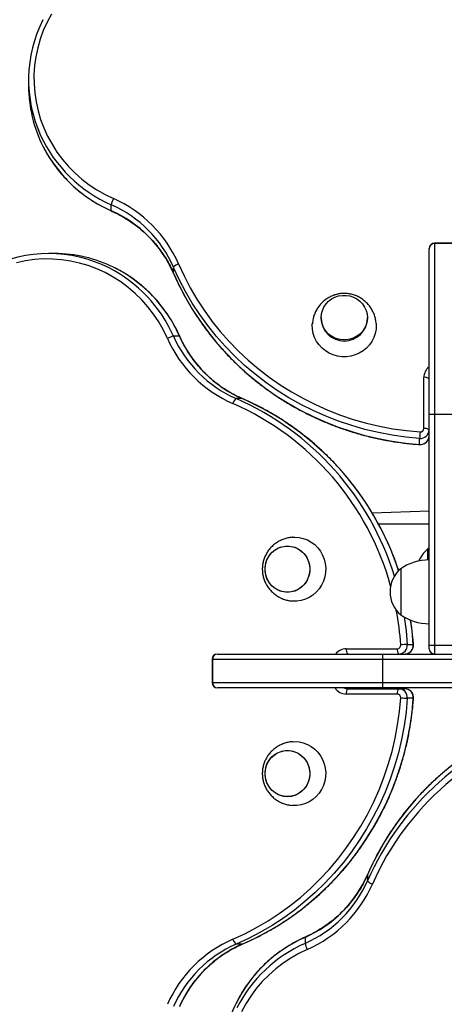
# Model space of a CAD drawing. Units: millimetres. Extents: x 54.9 to 67.3, y 81.7 to 89.
# Drawn here: x 58.7 to 58.9, y 83.3 to 83.9 of the extents above; entities that cross this region are included whole.
import ezdxf

# ---------------------------------------------------------------- set-up
doc = ezdxf.new("R2010")
doc.units = ezdxf.units.MM

# ---------------------------------------------------------------- blocks, each defined once
blk = doc.blocks.new('aa')
at = {"color": 7, "linetype": 'Continuous', "lineweight": 25}
for p, q in [((119.5676, 115.0393), (119.5676, 115.0056)), ((120.0322, 114.3041), (120.0322, 114.3377)), ((121.9801, 114.1212), (121.8501, 114.1212)), ((121.8501, 114.1192), (121.8501, 113.1604)), ((121.9801, 114.1192), (121.8501, 114.1192)), ((119.7148, 114.0629), (119.6811, 114.0629)), ((121.8201, 114.0904), (121.8201, 114.0912)), ((121.8201, 113.1604), (121.8201, 114.0904)), ((120.3831, 113.9519), (120.3831, 113.9855)), ((121.2126, 113.7026), (121.2126, 113.6974)), ((121.4726, 113.6974), (121.4726, 113.7026)), ((120.4163, 113.5983), (120.3827, 113.5983)), ((121.7901, 113.0792), (121.7901, 113.3662)), ((120.7685, 113.2473), (120.7349, 113.2473)), ((121.8201, 113.1604), (121.8501, 113.1604)), ((121.8201, 111.8604), (121.8201, 113.1604)), ((121.8501, 113.1604), (121.9801, 113.1604)), ((121.8501, 113.1604), (121.8501, 111.8604)), ((121.7665, 112.9896), (121.7665, 113.0232)), ((121.8201, 112.6138), (121.5002, 112.6026)), ((121.8201, 112.5404), (121.5357, 112.5404)), ((121.8201, 112.4067), (121.8101, 112.4004)), ((121.8101, 112.4004), (121.8101, 112.34)), ((121.6601, 112.2904), (121.6601, 112.1604)), ((121.6601, 112.2904), (121.6601, 112.0304)), ((121.6601, 112.1604), (121.6601, 112.0304)), ((121.7163, 112.0004), (121.7181, 112.0004)), ((121.3542, 111.8404), (121.6412, 111.8404)), ((121.6972, 111.8639), (121.7308, 111.8639)), ((121.8201, 111.8604), (121.8501, 111.8604)), ((121.8201, 111.8404), (121.8201, 111.8604)), ((121.8501, 111.8604), (121.8501, 111.8104)), ((120.5992, 111.7804), (120.5992, 111.6504)), ((121.5601, 111.7804), (120.6012, 111.7804)), ((120.6012, 111.7804), (120.6012, 111.6504)), ((120.6292, 111.8104), (120.63, 111.8104)), ((120.63, 111.8104), (121.5601, 111.8104)), ((121.5601, 111.7804), (121.5601, 111.8104)), ((121.5601, 111.8104), (121.9601, 111.8104)), ((121.5601, 111.6504), (121.5601, 111.7804)), ((120.6012, 111.6504), (121.5601, 111.6504)), ((120.63, 111.6204), (120.6292, 111.6204)), ((121.5601, 111.6204), (120.63, 111.6204)), ((121.362, 111.6154), (121.649, 111.6154)), ((121.4655, 111.6154), (121.4655, 111.6204)), ((121.5601, 111.6204), (121.5601, 111.6504)), ((121.5601, 111.6504), (122.8601, 111.6504)), ((122.8601, 111.6204), (121.5601, 111.6204)), ((121.649, 111.6154), (121.6826, 111.6154)), ((121.6412, 111.5854), (121.3542, 111.5854)), ((121.7308, 111.5618), (121.6972, 111.5618)), ((121.4731, 110.5688), (121.4731, 110.5352)), ((121.1222, 110.2166), (121.1222, 110.183)), ((120.7685, 110.1784), (120.7349, 110.1784))]:
    blk.add_line(p, q, dxfattribs=at)
at = {"color": 8, "linetype": 'Continuous', "lineweight": 25}
for p, q in [((121.8501, 114.1212), (121.8501, 114.1192)), ((120.3833, 113.9512), (120.3831, 113.9519)), ((120.7685, 113.2473), (120.7693, 113.2471)), ((121.8501, 111.8604), (121.9601, 111.8604)), ((120.6012, 111.7804), (120.5992, 111.7804)), ((121.9701, 111.7804), (121.5601, 111.7804)), ((120.5992, 111.6504), (120.6012, 111.6504)), ((121.4621, 111.6154), (121.4621, 111.6204)), ((121.4731, 110.5688), (121.4733, 110.5696)), ((120.7693, 110.1786), (120.7685, 110.1784))]:
    blk.add_line(p, q, dxfattribs=at)
at = {"color": 7, "linetype": 'Continuous', "lineweight": 25, "flags": 128}
for points in [[(119.6956, 115.4103), (119.6714, 115.3649), (119.6504, 115.318), (119.6329, 115.2698), (119.6188, 115.2206), (119.6082, 115.1705), (119.6013, 115.1199), (119.5979, 115.0689), (119.5981, 115.0179), (119.602, 114.9669), (119.6095, 114.9164), (119.6206, 114.8664), (119.6352, 114.8173), (119.6532, 114.7693), (119.6747, 114.7226), (119.6993, 114.6775), (119.7272, 114.634), (119.758, 114.5926), (119.7918, 114.5532), (119.8282, 114.5162), (119.8672, 114.4817), (119.9085, 114.4499), (119.952, 114.4209), (119.9975, 114.3948), (120.0447, 114.3718)], [(120.3486, 113.5857), (120.3256, 113.6329), (120.2995, 113.6784), (120.2705, 113.7219), (120.2387, 113.7632), (120.2042, 113.8022), (120.1672, 113.8386), (120.1278, 113.8724), (120.0864, 113.9032), (120.0429, 113.9311), (119.9978, 113.9557), (119.9511, 113.9772), (119.9031, 113.9952), (119.854, 114.0098), (119.804, 114.0209), (119.7535, 114.0284), (119.7026, 114.0323), (119.6515, 114.0325), (119.6005, 114.0292), (119.5499, 114.0222), (119.4998, 114.0116)], [(121.7665, 113.0232), (121.6888, 113.0305), (121.6116, 113.0413), (121.535, 113.0556), (121.4592, 113.0736), (121.3844, 113.095), (121.3108, 113.1198), (121.2384, 113.148), (121.1676, 113.1796), (121.0984, 113.2144), (121.031, 113.2524), (120.9656, 113.2934), (120.9023, 113.3375), (120.8412, 113.3844), (120.7826, 113.4341), (120.7265, 113.4864), (120.673, 113.5413), (120.6224, 113.5987), (120.5746, 113.6583), (120.5299, 113.72), (120.4883, 113.7838), (120.4499, 113.8494), (120.4148, 113.9167), (120.3831, 113.9855)], [(120.4108, 114.0044), (120.4419, 113.9368), (120.4764, 113.8708), (120.514, 113.8064), (120.5549, 113.7438), (120.5988, 113.6832), (120.6456, 113.6247), (120.6954, 113.5685), (120.7478, 113.5146), (120.8029, 113.4632), (120.8605, 113.4144), (120.9204, 113.3683), (120.9825, 113.3251), (121.0467, 113.2848), (121.1129, 113.2475), (121.1808, 113.2134), (121.2503, 113.1824), (121.3213, 113.1547), (121.3936, 113.1303), (121.4671, 113.1093), (121.5414, 113.0917), (121.6166, 113.0776), (121.6924, 113.067), (121.7686, 113.0599)], [(120.3831, 113.9519), (120.4148, 113.883), (120.4499, 113.8157), (120.4883, 113.7501), (120.5299, 113.6864), (120.5746, 113.6246), (120.6224, 113.565), (120.673, 113.5077), (120.7265, 113.4528), (120.7826, 113.4004), (120.8412, 113.3507), (120.9023, 113.3038), (120.9656, 113.2598), (121.031, 113.2187), (121.0984, 113.1807), (121.1676, 113.1459), (121.2384, 113.1144), (121.3108, 113.0862), (121.3844, 113.0613), (121.4592, 113.0399), (121.535, 113.022), (121.6116, 113.0076), (121.6888, 112.9968), (121.7665, 112.9896)], [(121.4726, 113.7026), (121.4708, 113.6819), (121.4655, 113.6618), (121.4569, 113.6428), (121.4451, 113.6255), (121.4306, 113.6102), (121.4137, 113.5975), (121.3948, 113.5876), (121.3745, 113.5809), (121.3533, 113.5774), (121.3318, 113.5774), (121.3106, 113.5809), (121.2903, 113.5876), (121.2714, 113.5975), (121.2545, 113.6102), (121.24, 113.6255), (121.2282, 113.6428), (121.2196, 113.6618), (121.2143, 113.6819), (121.2126, 113.7026), (121.2143, 113.7232), (121.2196, 113.7434), (121.2282, 113.7623), (121.24, 113.7797), (121.2545, 113.795), (121.2714, 113.8077), (121.2903, 113.8176), (121.3106, 113.8243), (121.3318, 113.8277), (121.3533, 113.8277), (121.3745, 113.8243), (121.3948, 113.8176), (121.4137, 113.8077), (121.4306, 113.795), (121.4451, 113.7797), (121.4569, 113.7623), (121.4655, 113.7434), (121.4708, 113.7232), (121.4726, 113.7026)], [(121.5221, 113.6689), (121.5224, 113.6621), (121.5216, 113.6378), (121.5172, 113.6139), (121.5094, 113.5909), (121.4984, 113.5691), (121.4844, 113.5489), (121.4676, 113.5309), (121.4484, 113.5153), (121.4271, 113.5025), (121.4041, 113.4926), (121.38, 113.4859), (121.3551, 113.4825), (121.33, 113.4825), (121.3051, 113.4859), (121.281, 113.4926), (121.258, 113.5025), (121.2368, 113.5153), (121.2175, 113.5309), (121.2007, 113.5489), (121.1867, 113.5691), (121.1757, 113.5909), (121.1679, 113.6139), (121.1635, 113.6378), (121.1627, 113.6621), (121.163, 113.6687)], [(121.0516, 112.4674), (121.0644, 112.4679), (121.0886, 112.4661), (121.1123, 112.4609), (121.1351, 112.4523), (121.1566, 112.4405), (121.1762, 112.4257), (121.1936, 112.4083), (121.2086, 112.3885), (121.2207, 112.3668), (121.2298, 112.3435), (121.2356, 112.3191), (121.2382, 112.2941), (121.2373, 112.269), (121.2331, 112.2443), (121.2256, 112.2204), (121.215, 112.1979), (121.2014, 112.177), (121.1852, 112.1584), (121.1666, 112.1422), (121.146, 112.1289), (121.1239, 112.1187), (121.1006, 112.1118), (121.0765, 112.1083), (121.0523, 112.1083), (121.0513, 112.1084)], [(121.1486, 112.2879), (121.1469, 112.2665), (121.1418, 112.2456), (121.1334, 112.226), (121.1221, 112.208), (121.1081, 112.1922), (121.0917, 112.179), (121.0734, 112.1688), (121.0538, 112.1618), (121.0334, 112.1583), (121.0126, 112.1583), (120.9922, 112.1618), (120.9726, 112.1688), (120.9543, 112.179), (120.938, 112.1922), (120.9239, 112.208), (120.9126, 112.226), (120.9042, 112.2456), (120.8991, 112.2665), (120.8974, 112.2879), (120.8991, 112.3093), (120.9042, 112.3301), (120.9126, 112.3497), (120.9239, 112.3677), (120.938, 112.3835), (120.9543, 112.3967), (120.9726, 112.4069), (120.9922, 112.4139), (121.0126, 112.4174), (121.0334, 112.4174), (121.0538, 112.4139), (121.0734, 112.4069), (121.0917, 112.3967), (121.1081, 112.3835), (121.1221, 112.3677), (121.1334, 112.3497), (121.1418, 112.3301), (121.1469, 112.3093), (121.1486, 112.2879)], [(121.023, 112.4179), (121.0437, 112.4161), (121.0638, 112.4108), (121.0828, 112.4022), (121.1001, 112.3904), (121.1154, 112.3759), (121.1281, 112.359), (121.138, 112.3401), (121.1447, 112.3198), (121.1481, 112.2986), (121.1481, 112.2771), (121.1447, 112.2559), (121.138, 112.2356), (121.1281, 112.2168), (121.1154, 112.1998), (121.1001, 112.1853), (121.0828, 112.1735), (121.0638, 112.1649), (121.0437, 112.1596), (121.023, 112.1579), (121.0023, 112.1596), (120.9822, 112.1649), (120.9632, 112.1735), (120.9459, 112.1853), (120.9306, 112.1998), (120.9179, 112.2168), (120.908, 112.2356), (120.9013, 112.2559), (120.8979, 112.2771), (120.8979, 112.2986), (120.9013, 112.3198), (120.908, 112.3401), (120.9179, 112.359), (120.9306, 112.3759), (120.9459, 112.3904), (120.9632, 112.4022), (120.9822, 112.4108), (121.0023, 112.4161), (121.023, 112.4179)], [(120.716, 110.2061), (120.7836, 110.2372), (120.8496, 110.2717), (120.914, 110.3094), (120.9766, 110.3502), (121.0372, 110.3941), (121.0957, 110.441), (121.152, 110.4907), (121.2058, 110.5431), (121.2572, 110.5982), (121.306, 110.6558), (121.3521, 110.7157), (121.3953, 110.7778), (121.4356, 110.842), (121.4729, 110.9082), (121.507, 110.9761), (121.538, 111.0456), (121.5657, 111.1166), (121.5901, 111.1889), (121.6111, 111.2624), (121.6287, 111.3367), (121.6428, 111.4119), (121.6534, 111.4877), (121.6605, 111.5639)], [(121.6972, 111.5618), (121.69, 111.4841), (121.6791, 111.4069), (121.6648, 111.3303), (121.6469, 111.2545), (121.6255, 111.1797), (121.6006, 111.1061), (121.5724, 111.0337), (121.5408, 110.9629), (121.506, 110.8937), (121.468, 110.8263), (121.427, 110.7609), (121.383, 110.6976), (121.336, 110.6365), (121.2863, 110.5779), (121.234, 110.5218), (121.1791, 110.4683), (121.1217, 110.4177), (121.0621, 110.3699), (121.0004, 110.3252), (120.9366, 110.2836), (120.871, 110.2452), (120.8037, 110.2101), (120.7349, 110.1784)], [(120.7685, 110.1784), (120.8374, 110.2101), (120.9047, 110.2452), (120.9703, 110.2836), (121.034, 110.3252), (121.0958, 110.3699), (121.1554, 110.4177), (121.2127, 110.4683), (121.2676, 110.5218), (121.32, 110.5779), (121.3697, 110.6365), (121.4166, 110.6976), (121.4606, 110.7609), (121.5017, 110.8263), (121.5397, 110.8937), (121.5745, 110.9629), (121.606, 111.0337), (121.6343, 111.1061), (121.6591, 111.1797), (121.6805, 111.2545), (121.6984, 111.3303), (121.7128, 111.4069), (121.7236, 111.4841), (121.7308, 111.5618)], [(121.023, 111.2679), (121.0437, 111.2661), (121.0638, 111.2608), (121.0828, 111.2522), (121.1001, 111.2404), (121.1154, 111.2259), (121.1281, 111.209), (121.138, 111.1901), (121.1447, 111.1698), (121.1481, 111.1486), (121.1481, 111.1271), (121.1447, 111.1059), (121.138, 111.0856), (121.1281, 111.0668), (121.1154, 111.0498), (121.1001, 111.0353), (121.0828, 111.0235), (121.0638, 111.0149), (121.0437, 111.0096), (121.023, 111.0079), (121.0023, 111.0096), (120.9822, 111.0149), (120.9632, 111.0235), (120.9459, 111.0353), (120.9306, 111.0498), (120.9179, 111.0668), (120.908, 111.0856), (120.9013, 111.1059), (120.8979, 111.1271), (120.8979, 111.1486), (120.9013, 111.1698), (120.908, 111.1901), (120.9179, 111.209), (120.9306, 111.2259), (120.9459, 111.2404), (120.9632, 111.2522), (120.9822, 111.2608), (121.0023, 111.2661), (121.023, 111.2679)], [(121.0516, 111.3174), (121.0644, 111.3179), (121.0886, 111.3161), (121.1123, 111.3109), (121.1351, 111.3023), (121.1566, 111.2905), (121.1762, 111.2757), (121.1936, 111.2583), (121.2086, 111.2385), (121.2207, 111.2168), (121.2298, 111.1935), (121.2356, 111.1691), (121.2382, 111.1441), (121.2373, 111.119), (121.2331, 111.0943), (121.2256, 111.0704), (121.215, 111.0479), (121.2014, 111.027), (121.1852, 111.0084), (121.1666, 110.9922), (121.146, 110.9789), (121.1239, 110.9687), (121.1006, 110.9618), (121.0765, 110.9583), (121.0523, 110.9583), (121.0513, 110.9584)], [(121.1486, 111.1379), (121.1469, 111.1165), (121.1418, 111.0956), (121.1334, 111.076), (121.1221, 111.058), (121.1081, 111.0422), (121.0917, 111.029), (121.0734, 111.0188), (121.0538, 111.0118), (121.0334, 111.0083), (121.0126, 111.0083), (120.9922, 111.0118), (120.9726, 111.0188), (120.9543, 111.029), (120.938, 111.0422), (120.9239, 111.058), (120.9126, 111.076), (120.9042, 111.0956), (120.8991, 111.1165), (120.8974, 111.1379), (120.8991, 111.1593), (120.9042, 111.1801), (120.9126, 111.1997), (120.9239, 111.2177), (120.938, 111.2335), (120.9543, 111.2467), (120.9726, 111.2569), (120.9922, 111.2639), (121.0126, 111.2674), (121.0334, 111.2674), (121.0538, 111.2639), (121.0734, 111.2569), (121.0917, 111.2467), (121.1081, 111.2335), (121.1221, 111.2177), (121.1334, 111.1997), (121.1418, 111.1801), (121.1469, 111.1593), (121.1486, 111.1379)], [(121.1347, 110.1489), (121.0875, 110.1259), (121.042, 110.0998), (120.9985, 110.0708), (120.9572, 110.039), (120.9182, 110.0045), (120.8818, 109.9675), (120.848, 109.9281), (120.8172, 109.8867), (120.7893, 109.8432), (120.7647, 109.7981)]]:
    blk.add_lwpolyline(points, dxfattribs=at)
at = {"color": 8, "linetype": 'Continuous', "lineweight": 25, "flags": 128}
for points in [[(120.0325, 114.303), (120.0324, 114.3031), (120.0322, 114.3041)], [(120.4163, 113.5983), (120.4173, 113.598), (120.4174, 113.5979)], [(121.7665, 112.9886), (121.7665, 112.9886), (121.7665, 112.9896)], [(121.6792, 112.0187), (121.69, 111.9416), (121.6972, 111.8639)], [(121.7308, 111.8639), (121.7236, 111.9416), (121.7156, 112.0014)], [(121.7308, 111.8639), (121.7318, 111.8639), (121.7318, 111.8639)], [(121.7318, 111.5618), (121.7318, 111.5618), (121.7308, 111.5618)], [(121.1222, 110.2166), (121.1224, 110.2176), (121.1225, 110.2177)]]:
    blk.add_lwpolyline(points, dxfattribs=at)
at = {"color": 7, "linetype": 'Continuous', "lineweight": 25}
for centre, radius, start, end in [((120.3171, 115.0393), 0.7495, 153.1286, 204.575), ((120.3186, 115.0061), 0.751, 180.0344, 206.8588), ((120.1657, 114.3078), 0.1369, 152.1144, 167.3637), ((119.7572, 113.7192), 0.7132, 23.5757, 66.2213), ((119.7565, 113.7121), 0.6837, 23.5757, 66.2213), ((119.7565, 113.6784), 0.6837, 23.5757, 66.2213), ((121.8501, 114.0912), 0.03, 90, 180), ((121.8494, 114.0898), 0.0294, 88.8212, 178.7706), ((119.6811, 113.3131), 0.7497, 63.1245, 116.8696), ((119.7143, 113.312), 0.7509, 63.7633, 89.9668), ((120.423, 113.9569), 0.0491, 104.3373, 144.2807), ((121.3426, 113.7009), 0.13, 181.5589, 358.4411), ((120.4126, 113.4647), 0.1369, 102.6363, 117.8856), ((121.0083, 113.8739), 0.6837, 203.7787, 246.4243), ((121.042, 113.8739), 0.6837, 203.7787, 246.4243), ((121.0012, 113.8732), 0.7132, 203.7787, 246.4243), ((121.797, 113.3314), 0.0355, 49.6093, 101.3691), ((120.7635, 113.2074), 0.0491, 125.7193, 165.6627), ((121.7708, 113.0724), 0.0493, 265.0081, 358.8952), ((122.591, 112.9932), 0.8251, 175.3619, 177.9126), ((121.7703, 113.0796), 0.0197, 265.0081, 358.8952), ((121.797, 113.0444), 0.0355, 49.6093, 101.3691), ((121.7708, 113.0387), 0.0493, 265.0081, 358.8952), ((121.9209, 112.2704), 0.1708, 130.4497, 158.2889), ((121.826, 112.0404), 0.3, 91.1306, 123.5775), ((121.7709, 112.1604), 0.1708, 130.4497, 180), ((121.7709, 112.1604), 0.1708, 180, 229.5503), ((121.826, 112.2803), 0.3, 236.4225, 268.8694), ((121.389, 111.8334), 0.0355, 168.6309, 220.3907), ((121.676, 111.8334), 0.0355, 168.6309, 220.3907), ((121.6408, 111.8601), 0.0197, 271.1048, 4.9919), ((121.648, 111.8597), 0.0493, 271.1048, 4.9919), ((121.7272, 111.0394), 0.8251, 92.0874, 94.6381), ((121.6817, 111.8597), 0.0493, 271.1048, 4.9919), ((121.8501, 111.8404), 0.03, 180, 270), ((120.6292, 111.7804), 0.03, 90, 180), ((120.6306, 111.781), 0.0294, 91.2294, 181.1788), ((120.6292, 111.6504), 0.03, 180, 270), ((120.6306, 111.6498), 0.0294, 178.8212, 268.7706), ((121.389, 111.5924), 0.0355, 139.6093, 191.3691), ((121.676, 111.5924), 0.0355, 139.6093, 191.3691), ((121.648, 111.5661), 0.0493, 355.0081, 88.8952), ((121.6817, 111.5661), 0.0493, 355.0081, 88.8952), ((121.6408, 111.5656), 0.0197, 355.0081, 88.8952), ((121.7272, 112.3864), 0.8251, 265.3619, 267.9126), ((120.8465, 110.8423), 0.6837, 293.7787, 336.4243), ((120.8465, 110.8086), 0.6837, 293.7787, 336.4243), ((120.8472, 110.8015), 0.7132, 293.7787, 336.4243), ((121.513, 110.5638), 0.0491, 215.7193, 255.6627), ((121.0012, 109.5525), 0.7132, 113.5757, 156.2213), ((121.0083, 109.5518), 0.6837, 113.5757, 156.2213), ((121.042, 109.5518), 0.6837, 113.5757, 156.2213), ((120.7635, 110.2183), 0.0491, 194.3373, 234.2807), ((121.2557, 110.2129), 0.1369, 192.6363, 207.8856), ((121.4084, 109.5146), 0.7509, 153.7633, 179.9668)]:
    blk.add_arc(centre, radius, start, end, dxfattribs=at)
at = {"color": 8, "linetype": 'Continuous', "lineweight": 25}
for centre, radius, start, end in [((120.3486, 115.0564), 0.7853, 204.7519, 246.2329), ((120.3505, 115.0249), 0.788, 207.032, 246.1742), ((119.6618, 113.2799), 0.788, 23.8258, 62.9641), ((119.697, 113.2813), 0.786, 23.778, 63.6194), ((121.8666, 113.3658), 0.0765, 127.4341, 179.6808), ((120.083, 111.776), 1.5763, 15.3307, 66.3223), ((120.0909, 111.7778), 1.6044, 17.0645, 66.3342), ((120.1251, 111.7787), 1.6034, 18.1961, 66.342), ((120.0166, 111.7475), 1.6478, 3.9765, 10.8079), ((121.3546, 111.764), 0.0764, 90.2722, 142.6129), ((121.3547, 111.662), 0.0767, 212.9282, 269.6424), ((121.362, 111.6624), 0.047, 243.3311, 269.9475), ((121.3956, 111.6624), 0.047, 243.3311, 269.9475), ((122.9417, 109.9254), 1.6034, 108.1961, 156.342), ((122.9426, 109.8912), 1.6044, 107.0645, 156.3342), ((122.9444, 109.8833), 1.5763, 105.3307, 156.3223), ((121.4391, 109.4973), 0.786, 113.778, 153.6194), ((121.4405, 109.4621), 0.788, 113.8258, 152.9641)]:
    blk.add_arc(centre, radius, start, end, dxfattribs=at)
at = {"color": 7, "linetype": 'Continuous', "lineweight": 25}
for points, knots in [([(119.6491, 114.6661), (119.653, 114.6584), (119.6641, 114.636), (119.6855, 114.6005), (119.713, 114.5598), (119.7433, 114.5209), (119.776, 114.484), (119.811, 114.4491), (119.8483, 114.4163), (119.8876, 114.386), (119.9288, 114.358), (119.9717, 114.3327), (120.0066, 114.3148), (120.0271, 114.3054), (120.0325, 114.303)], [0, 0, 0, 0, 0.048791, 0.140615, 0.232449, 0.324293, 0.416147, 0.508013, 0.599889, 0.691775, 0.783672, 0.87558, 0.967496, 1, 1, 1, 1]), ([(120.0325, 114.303), (120.0398, 114.2997), (120.0612, 114.2899), (120.0956, 114.2715), (120.1352, 114.2472), (120.1729, 114.2203), (120.2086, 114.1911), (120.2423, 114.1595), (120.2737, 114.1259), (120.3026, 114.0903), (120.329, 114.0529), (120.3528, 114.0139), (120.3706, 113.9798), (120.38, 113.9585), (120.3833, 113.9512)], [0, 0, 0, 0, 0.046663, 0.137113, 0.227579, 0.318055, 0.408543, 0.499043, 0.589556, 0.680083, 0.770624, 0.86118, 0.951751, 1, 1, 1, 1]), ([(120.4174, 113.5979), (120.4137, 113.606), (120.403, 113.6293), (120.3833, 113.6666), (120.3575, 113.7093), (120.3291, 113.7501), (120.2982, 113.7891), (120.2651, 113.826), (120.2298, 113.8606), (120.1924, 113.8929), (120.1532, 113.9227), (120.1122, 113.9498), (120.0767, 113.9706), (120.0545, 113.9813), (120.0469, 113.985)], [0, 0, 0, 0, 0.048477, 0.139007, 0.229544, 0.320073, 0.410593, 0.501104, 0.591606, 0.682096, 0.772576, 0.863045, 0.953503, 1, 1, 1, 1]), ([(120.3833, 113.9512), (120.3882, 113.9399), (120.4025, 113.9073), (120.4284, 113.8545), (120.4617, 113.7932), (120.4978, 113.7334), (120.5367, 113.6751), (120.5781, 113.6186), (120.6221, 113.5639), (120.6685, 113.5111), (120.7173, 113.4604), (120.7683, 113.4118), (120.8216, 113.3654), (120.8769, 113.3213), (120.9341, 113.2796), (120.9932, 113.2404), (121.054, 113.2038), (121.1165, 113.1698), (121.1804, 113.1384), (121.2457, 113.1099), (121.3122, 113.0841), (121.3799, 113.0612), (121.4485, 113.0412), (121.518, 113.0242), (121.5882, 113.0101), (121.6589, 112.9991), (121.7185, 112.9922), (121.7544, 112.9895), (121.7665, 112.9886)], [0, 0, 0, 0, 0.021209, 0.061126, 0.101047, 0.140968, 0.180892, 0.220816, 0.260743, 0.300671, 0.340601, 0.380532, 0.420465, 0.4604, 0.500336, 0.540274, 0.580213, 0.620154, 0.660096, 0.700039, 0.739983, 0.779929, 0.819875, 0.859822, 0.89977, 0.939719, 0.979668, 1, 1, 1, 1]), ([(121.3426, 113.8386), (121.3377, 113.8385), (121.3251, 113.8382), (121.3048, 113.835), (121.2821, 113.8285), (121.2603, 113.8188), (121.2398, 113.8063), (121.2211, 113.7911), (121.2044, 113.7734), (121.1902, 113.7536), (121.1786, 113.732), (121.1701, 113.709), (121.1648, 113.6877), (121.1638, 113.6741), (121.1634, 113.6686)], [0, 0, 0, 0, 0.052855, 0.138543, 0.22485, 0.311876, 0.39969, 0.488287, 0.577591, 0.667472, 0.757771, 0.848315, 0.938935, 1, 1, 1, 1]), ([(121.5218, 113.6689), (121.5217, 113.6706), (121.5214, 113.6805), (121.5178, 113.6982), (121.5109, 113.7214), (121.5008, 113.7433), (121.4882, 113.7636), (121.4731, 113.782), (121.4558, 113.7982), (121.4368, 113.812), (121.4161, 113.8231), (121.3943, 113.8314), (121.3719, 113.8366), (121.3545, 113.8385), (121.3448, 113.8386), (121.3426, 113.8386)], [0, 0, 0, 0, 0.019951, 0.109938, 0.199417, 0.28831, 0.376561, 0.464144, 0.551066, 0.637371, 0.723146, 0.808525, 0.893691, 0.974788, 1, 1, 1, 1]), ([(120.7693, 113.2471), (120.7621, 113.2503), (120.7411, 113.2596), (120.7072, 113.2773), (120.6681, 113.3009), (120.6307, 113.3273), (120.5951, 113.3563), (120.5614, 113.3876), (120.5298, 113.4212), (120.5005, 113.457), (120.4736, 113.4947), (120.4492, 113.5342), (120.4307, 113.5688), (120.4208, 113.5904), (120.4174, 113.5979)], [0, 0, 0, 0, 0.046621, 0.137216, 0.227815, 0.318401, 0.408974, 0.499532, 0.590077, 0.680607, 0.771123, 0.861627, 0.952119, 1, 1, 1, 1]), ([(121.6492, 112.2784), (121.6447, 112.2921), (121.6326, 112.3284), (121.6099, 112.3861), (121.5813, 112.4514), (121.5499, 112.5153), (121.5158, 112.5778), (121.4791, 112.6385), (121.4399, 112.6976), (121.3981, 112.7548), (121.354, 112.8101), (121.3075, 112.8633), (121.2589, 112.9143), (121.2081, 112.963), (121.1552, 113.0094), (121.1005, 113.0533), (121.0439, 113.0947), (120.9856, 113.1335), (120.9258, 113.1695), (120.8644, 113.2028), (120.8121, 113.2284), (120.78, 113.2424), (120.7693, 113.2471)], [0, 0, 0, 0, 0.03175, 0.084083, 0.136414, 0.188744, 0.241073, 0.293401, 0.345727, 0.398051, 0.450373, 0.502693, 0.555012, 0.607328, 0.659642, 0.711954, 0.764264, 0.816571, 0.868877, 0.92118, 0.973481, 1, 1, 1, 1]), ([(121.7665, 112.9886), (121.7699, 112.9885), (121.7774, 112.9884), (121.789, 112.9916), (121.8002, 112.9977), (121.8094, 113.0065), (121.8161, 113.0173), (121.8196, 113.0281), (121.8199, 113.035), (121.8201, 113.0378)], [0, 0, 0, 0, 0.122672, 0.277585, 0.433048, 0.588513, 0.743551, 0.897835, 1, 1, 1, 1]), ([(121.0517, 112.4673), (121.0509, 112.4673), (121.0421, 112.4669), (121.0253, 112.4639), (121.002, 112.4573), (120.98, 112.4476), (120.9594, 112.4353), (120.9407, 112.4205), (120.9242, 112.4036), (120.9101, 112.3847), (120.8987, 112.3643), (120.89, 112.3426), (120.8842, 112.3199), (120.8815, 112.2967), (120.8819, 112.2733), (120.8854, 112.2501), (120.892, 112.2274), (120.9016, 112.2056), (120.9141, 112.1851), (120.9293, 112.1664), (120.947, 112.1497), (120.9668, 112.1355), (120.9884, 112.1239), (121.0114, 112.1154), (121.0325, 112.1102), (121.046, 112.1091), (121.0513, 112.1087)], [0, 0, 0, 0, 0.004185, 0.049206, 0.093994, 0.138493, 0.182675, 0.226523, 0.270039, 0.313242, 0.356173, 0.398896, 0.441498, 0.484088, 0.526784, 0.569699, 0.6129, 0.656461, 0.700417, 0.744765, 0.789466, 0.834456, 0.879656, 0.924978, 0.970338, 1, 1, 1, 1]), ([(121.7318, 111.8639), (121.7309, 111.8765), (121.728, 111.913), (121.723, 111.9594), (121.7176, 111.993), (121.7159, 112.003)], [0, 0, 0, 0, 0.27134, 0.7826875, 1, 1, 1, 1]), ([(121.6826, 111.8104), (121.6861, 111.8106), (121.6936, 111.811), (121.7047, 111.8151), (121.7151, 111.822), (121.7235, 111.8314), (121.7292, 111.8425), (121.732, 111.8537), (121.7319, 111.8609), (121.7318, 111.8639)], [0, 0, 0, 0, 0.12673, 0.278957, 0.43097, 0.583105, 0.735763, 0.889211, 1, 1, 1, 1]), ([(121.3956, 111.6154), (121.394, 111.6154), (121.3885, 111.6156), (121.3816, 111.617), (121.3769, 111.6197), (121.3758, 111.6204)], [0, 0, 0, 0, 0.23427, 0.81201, 1, 1, 1, 1]), ([(121.7318, 111.5618), (121.7319, 111.5652), (121.732, 111.5728), (121.7288, 111.5843), (121.7227, 111.5955), (121.7139, 111.6047), (121.7031, 111.6114), (121.6923, 111.6149), (121.6854, 111.6152), (121.6826, 111.6154)], [0, 0, 0, 0, 0.122672, 0.277585, 0.433048, 0.588513, 0.743551, 0.897835, 1, 1, 1, 1]), ([(120.7693, 110.1786), (120.7805, 110.1835), (120.8131, 110.1978), (120.8659, 110.2237), (120.9272, 110.257), (120.9871, 110.2932), (121.0453, 110.332), (121.1018, 110.3734), (121.1565, 110.4174), (121.2093, 110.4638), (121.26, 110.5126), (121.3086, 110.5637), (121.355, 110.6169), (121.3991, 110.6722), (121.4408, 110.7294), (121.48, 110.7885), (121.5166, 110.8493), (121.5506, 110.9118), (121.582, 110.9757), (121.6105, 111.041), (121.6363, 111.1075), (121.6592, 111.1752), (121.6792, 111.2438), (121.6962, 111.3133), (121.7103, 111.3835), (121.7214, 111.4543), (121.7282, 111.5138), (121.7309, 111.5497), (121.7318, 111.5618)], [0, 0, 0, 0, 0.0212092, 0.0611264, 0.1010467, 0.1409684, 0.1808916, 0.2208165, 0.2607429, 0.300671, 0.3406007, 0.3805321, 0.4204651, 0.4603998, 0.500336, 0.5402738, 0.580213, 0.6201536, 0.6600956, 0.7000388, 0.7399831, 0.7799286, 0.819875, 0.8598222, 0.8997702, 0.9397189, 0.9796682, 1, 1, 1, 1]), ([(122.4418, 111.4495), (122.4282, 111.4449), (122.3919, 111.4329), (122.3343, 111.4102), (122.269, 111.3816), (122.2051, 111.3502), (122.1427, 111.3161), (122.0819, 111.2794), (122.0228, 111.2402), (121.9656, 111.1984), (121.9103, 111.1543), (121.8572, 111.1078), (121.8061, 111.0592), (121.7574, 111.0084), (121.711, 110.9555), (121.6671, 110.9008), (121.6257, 110.8442), (121.587, 110.786), (121.5509, 110.7261), (121.5176, 110.6647), (121.4921, 110.6124), (121.478, 110.5803), (121.4733, 110.5696)], [0, 0, 0, 0, 0.031649, 0.083987, 0.136324, 0.18866, 0.240994, 0.293327, 0.345658, 0.397988, 0.450316, 0.502641, 0.554965, 0.607287, 0.659607, 0.711924, 0.764239, 0.816552, 0.868863, 0.921171, 0.973478, 1, 1, 1, 1]), ([(121.0517, 111.3173), (121.0509, 111.3173), (121.0421, 111.3169), (121.0253, 111.3139), (121.002, 111.3073), (120.98, 111.2976), (120.9594, 111.2853), (120.9407, 111.2705), (120.9242, 111.2536), (120.9101, 111.2347), (120.8987, 111.2143), (120.89, 111.1926), (120.8842, 111.1699), (120.8815, 111.1467), (120.8819, 111.1233), (120.8854, 111.1001), (120.892, 111.0774), (120.9016, 111.0556), (120.9141, 111.0351), (120.9293, 111.0164), (120.947, 110.9997), (120.9668, 110.9855), (120.9884, 110.9739), (121.0114, 110.9654), (121.0325, 110.9602), (121.046, 110.9591), (121.0513, 110.9587)], [0, 0, 0, 0, 0.004185, 0.049206, 0.093994, 0.138493, 0.182675, 0.226523, 0.270039, 0.313242, 0.356173, 0.398896, 0.441498, 0.484088, 0.526784, 0.569699, 0.6129, 0.656461, 0.700417, 0.744765, 0.789466, 0.834456, 0.879656, 0.924978, 0.970338, 1, 1, 1, 1]), ([(121.4733, 110.5696), (121.4701, 110.5624), (121.4608, 110.5414), (121.4431, 110.5075), (121.4195, 110.4684), (121.3931, 110.431), (121.3642, 110.3954), (121.3328, 110.3617), (121.2992, 110.3301), (121.2634, 110.3008), (121.2257, 110.2739), (121.1862, 110.2495), (121.1516, 110.231), (121.13, 110.2211), (121.1225, 110.2177)], [0, 0, 0, 0, 0.046621, 0.137216, 0.227815, 0.318401, 0.408974, 0.499532, 0.590077, 0.680607, 0.771123, 0.861627, 0.952119, 1, 1, 1, 1]), ([(121.1225, 110.2177), (121.1144, 110.214), (121.0911, 110.2033), (121.0538, 110.1836), (121.0111, 110.1578), (120.9703, 110.1294), (120.9313, 110.0985), (120.8944, 110.0654), (120.8598, 110.0301), (120.8275, 109.9928), (120.7977, 109.9535), (120.7707, 109.9125), (120.7498, 109.877), (120.7391, 109.8548), (120.7354, 109.8472)], [0, 0, 0, 0, 0.048477, 0.139007, 0.229544, 0.320073, 0.410593, 0.501104, 0.591606, 0.682096, 0.772576, 0.863045, 0.953503, 1, 1, 1, 1]), ([(120.4174, 109.8278), (120.4207, 109.8351), (120.4305, 109.8565), (120.4489, 109.8909), (120.4732, 109.9305), (120.5001, 109.9682), (120.5294, 110.0039), (120.5609, 110.0376), (120.5945, 110.069), (120.6301, 110.0979), (120.6675, 110.1243), (120.7065, 110.1481), (120.7406, 110.1659), (120.7619, 110.1753), (120.7693, 110.1786)], [0, 0, 0, 0, 0.046663, 0.137113, 0.227579, 0.318055, 0.408543, 0.499043, 0.589556, 0.680083, 0.770624, 0.86118, 0.951751, 1, 1, 1, 1])]:
    blk.add_open_spline(points, degree=3, knots=knots, dxfattribs=at)

msp = doc.modelspace()

# ---------------------------------------------------------------- block references
at = {"xscale": 0.09999405998191682, "yscale": 0.09999405998191682, "zscale": 0.09999405998191682}
msp.add_blockref('aa', (46.72024, 72.32952), dxfattribs=at)

doc.saveas('drawing.dxf')
